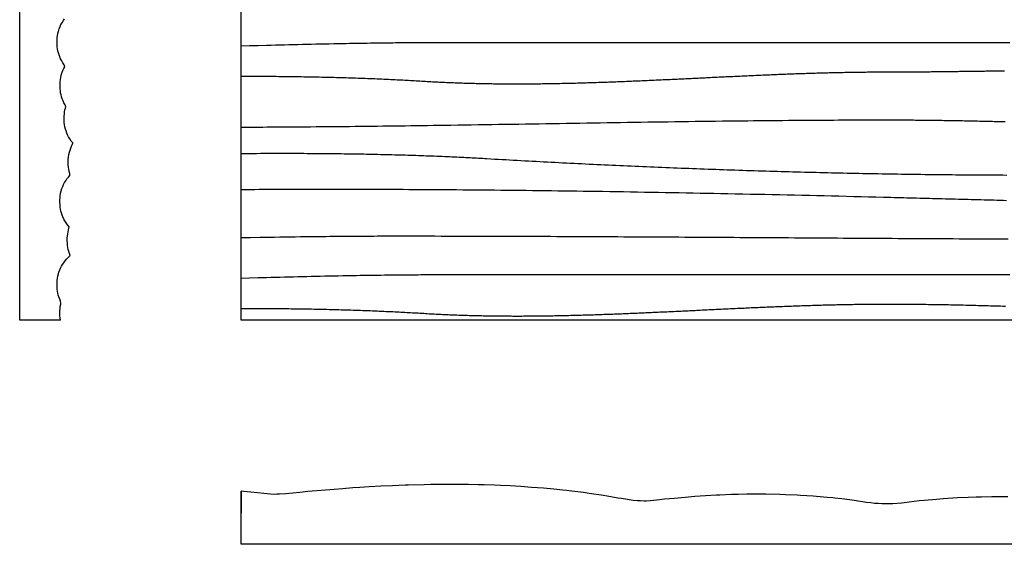
# Model space of a CAD drawing. Units: millimetres. Extents: x 656 to 1947, y -48 to 635.
# Drawn here: x 656 to 978, y -48 to 124 of the extents above; entities that cross this region are included whole.
import ezdxf

# ---------------------------------------------------------------- set-up
doc = ezdxf.new("R2010")
doc.units = ezdxf.units.MM
doc.layers.add('Vector Layer 1', color=7, linetype='Continuous', lineweight=30)

msp = doc.modelspace()

# ---------------------------------------------------------------- linework, layer by layer
at = {"layer": 'Vector Layer 1', "color": 18, "lineweight": 30, "true_color": 0x000000}
msp.add_line((664.98, 25.4), (664.98, 25.41), dxfattribs=at)
at = {"layer": 'Vector Layer 1', "color": 18, "lineweight": 30, "true_color": 0x000000, "extrusion": (0, 0, -1)}
for points in [[(-668.84, 25.4), (-664.98, 25.4), (-664.98, 25.4), (-655.51, 25.4), (-655.51, 25.4), (-655.51, 635), (-655.51, 635), (-668.66, 635)], [(-728.14, 25.4), (-728.14, 635), (-728.14, 635), (-1947.34, 635), (-1947.34, 635), (-1947.34, 25.4), (-1947.34, 25.4), (-728.14, 25.4)], [(-978.55, 107.14), (-978.04, 107.14), (-977.53, 107.13), (-977.02, 107.13), (-976.51, 107.12), (-976, 107.11), (-975.5, 107.11), (-974.99, 107.1), (-974.48, 107.09), (-973.97, 107.09), (-973.46, 107.08), (-972.95, 107.08), (-972.44, 107.07), (-971.94, 107.06), (-971.43, 107.06), (-970.92, 107.05), (-970.41, 107.04), (-969.9, 107.04), (-969.39, 107.03), (-968.88, 107.02), (-968.37, 107.02), (-967.87, 107.01), (-967.36, 107), (-966.85, 107), (-966.34, 106.99), (-965.83, 106.98), (-965.32, 106.98), (-964.81, 106.97), (-964.3, 106.96), (-963.8, 106.96), (-963.29, 106.95), (-962.78, 106.94), (-962.27, 106.94), (-961.76, 106.93), (-961.25, 106.93), (-960.74, 106.92), (-960.23, 106.91), (-959.72, 106.91), (-959.21, 106.9), (-958.71, 106.89), (-958.2, 106.89), (-957.69, 106.88), (-957.18, 106.88), (-956.67, 106.87), (-956.16, 106.87), (-955.65, 106.86), (-955.14, 106.86), (-954.63, 106.85), (-954.12, 106.84), (-953.61, 106.84), (-953.11, 106.83), (-952.6, 106.83), (-952.09, 106.83), (-951.58, 106.82), (-951.07, 106.82), (-950.56, 106.81), (-950.05, 106.81), (-949.54, 106.8), (-949.03, 106.8), (-948.52, 106.8), (-948.01, 106.79), (-947.5, 106.79), (-946.99, 106.79), (-946.49, 106.78), (-945.98, 106.78), (-945.47, 106.78), (-944.96, 106.78), (-944.45, 106.77), (-943.94, 106.77), (-943.43, 106.77), (-942.92, 106.77), (-942.41, 106.77), (-941.9, 106.76), (-941.39, 106.76), (-940.88, 106.76), (-940.37, 106.76), (-939.86, 106.76), (-939.35, 106.76), (-939.35, 106.76), (-938.78, 106.76), (-938.21, 106.76), (-937.64, 106.76), (-937.06, 106.76), (-936.49, 106.76), (-935.92, 106.75), (-935.34, 106.75), (-934.77, 106.75), (-934.2, 106.74), (-933.62, 106.74), (-933.05, 106.73), (-932.48, 106.73), (-931.9, 106.72), (-931.33, 106.71), (-930.76, 106.71), (-930.19, 106.7), (-929.61, 106.69), (-929.04, 106.68), (-928.47, 106.67), (-927.89, 106.66), (-927.32, 106.65), (-926.75, 106.64), (-926.17, 106.63), (-925.6, 106.62), (-925.03, 106.61), (-924.45, 106.6), (-923.88, 106.59), (-923.31, 106.57), (-922.73, 106.56), (-922.16, 106.55), (-921.59, 106.53), (-921.01, 106.52), (-920.44, 106.5), (-919.87, 106.49), (-919.29, 106.47), (-918.72, 106.46), (-918.15, 106.44), (-917.57, 106.43), (-917, 106.41), (-916.43, 106.39), (-915.85, 106.38), (-915.28, 106.36), (-914.71, 106.34), (-914.13, 106.32), (-913.56, 106.3), (-912.99, 106.28), (-912.41, 106.27), (-911.84, 106.25), (-911.27, 106.23), (-910.69, 106.21), (-910.12, 106.19), (-909.55, 106.17), (-908.97, 106.14), (-908.4, 106.12), (-907.83, 106.1), (-907.25, 106.08), (-906.68, 106.06), (-906.11, 106.04), (-905.53, 106.01), (-904.96, 105.99), (-904.39, 105.97), (-903.81, 105.95), (-903.24, 105.92), (-902.66, 105.9), (-902.09, 105.88), (-901.52, 105.85), (-900.94, 105.83), (-900.37, 105.8), (-899.8, 105.78), (-899.22, 105.76), (-898.65, 105.73), (-898.08, 105.71), (-897.5, 105.68), (-896.93, 105.66), (-896.36, 105.63), (-895.78, 105.6), (-895.21, 105.58), (-894.64, 105.55), (-894.06, 105.53), (-893.49, 105.5), (-892.91, 105.47), (-892.34, 105.45), (-891.77, 105.42), (-891.19, 105.39), (-890.62, 105.37), (-890.05, 105.34), (-889.47, 105.31), (-888.9, 105.29), (-888.33, 105.26), (-887.75, 105.23), (-887.18, 105.21), (-886.61, 105.18), (-886.03, 105.15), (-885.46, 105.12), (-884.89, 105.1), (-884.31, 105.07), (-883.74, 105.04), (-883.16, 105.01), (-882.59, 104.99), (-882.02, 104.96), (-881.44, 104.93), (-880.87, 104.9), (-880.3, 104.87), (-879.72, 104.85), (-879.15, 104.82), (-878.58, 104.79), (-878, 104.76), (-877.43, 104.74), (-876.86, 104.71), (-876.28, 104.68), (-875.71, 104.65), (-875.13, 104.62), (-874.56, 104.6), (-873.99, 104.57), (-873.41, 104.54), (-872.84, 104.51), (-872.27, 104.49), (-871.69, 104.46), (-871.12, 104.43), (-870.55, 104.4), (-869.97, 104.38), (-869.4, 104.35), (-868.83, 104.32), (-868.25, 104.3), (-867.68, 104.27), (-867.11, 104.24), (-866.53, 104.22), (-865.96, 104.19), (-865.38, 104.16), (-864.81, 104.14), (-864.24, 104.11), (-863.66, 104.08), (-863.09, 104.06), (-862.52, 104.03), (-861.94, 104.01), (-861.37, 103.98), (-860.8, 103.96), (-860.22, 103.93), (-859.65, 103.91), (-859.08, 103.88), (-858.5, 103.86), (-857.93, 103.83), (-857.36, 103.81), (-856.78, 103.78), (-856.21, 103.76), (-855.64, 103.73), (-855.06, 103.71), (-854.49, 103.69), (-853.92, 103.66), (-853.34, 103.64), (-852.77, 103.62), (-852.2, 103.6), (-851.62, 103.57), (-851.05, 103.55), (-850.48, 103.53), (-849.9, 103.51), (-849.33, 103.49), (-848.76, 103.47), (-848.18, 103.45), (-847.61, 103.43), (-847.04, 103.41), (-846.46, 103.39), (-845.89, 103.37), (-845.32, 103.35), (-844.74, 103.33), (-844.17, 103.31), (-843.6, 103.29), (-843.02, 103.27), (-842.45, 103.25), (-841.88, 103.24), (-841.3, 103.22), (-840.73, 103.2), (-840.16, 103.19), (-839.58, 103.17), (-839.01, 103.15), (-838.44, 103.14), (-837.86, 103.12), (-837.29, 103.11), (-836.72, 103.09), (-836.14, 103.08), (-835.57, 103.07), (-835, 103.05), (-834.42, 103.04), (-833.85, 103.03), (-833.28, 103.02), (-832.71, 103), (-832.13, 102.99), (-831.56, 102.98), (-830.99, 102.97), (-830.41, 102.96), (-829.84, 102.95), (-829.27, 102.94), (-828.69, 102.93), (-828.12, 102.92), (-827.55, 102.92), (-826.98, 102.91), (-826.4, 102.9), (-825.83, 102.9), (-825.26, 102.89), (-824.68, 102.88), (-824.11, 102.88), (-823.54, 102.87), (-822.96, 102.87), (-822.39, 102.87), (-821.82, 102.86), (-821.25, 102.86), (-820.67, 102.86), (-820.1, 102.86), (-819.53, 102.85), (-818.96, 102.85), (-818.38, 102.85), (-817.81, 102.85), (-817.24, 102.85), (-816.66, 102.86), (-816.09, 102.86), (-815.52, 102.86), (-814.95, 102.86), (-814.37, 102.87), (-813.8, 102.87), (-813.23, 102.88), (-812.66, 102.88), (-812.08, 102.89), (-811.51, 102.89), (-810.94, 102.9), (-810.37, 102.91), (-809.79, 102.92), (-809.22, 102.93), (-808.65, 102.94), (-808.08, 102.95), (-807.5, 102.96), (-806.93, 102.97), (-806.36, 102.98), (-805.79, 102.99), (-805.21, 103.01), (-804.64, 103.02), (-804.07, 103.03), (-803.5, 103.05), (-802.92, 103.07), (-802.35, 103.08), (-801.78, 103.1), (-801.21, 103.12), (-800.63, 103.14), (-800.06, 103.15), (-799.49, 103.17), (-798.92, 103.2), (-798.35, 103.22), (-797.77, 103.24), (-797.2, 103.26), (-796.63, 103.28), (-796.06, 103.31), (-795.48, 103.33), (-794.91, 103.36), (-794.34, 103.39), (-793.77, 103.41), (-793.2, 103.44), (-792.62, 103.47), (-792.05, 103.5), (-791.48, 103.53), (-790.91, 103.56), (-790.34, 103.59), (-789.76, 103.62), (-789.19, 103.66), (-788.62, 103.69), (-788.05, 103.73), (-788.05, 103.73), (-787.43, 103.76), (-786.8, 103.8), (-786.18, 103.84), (-785.56, 103.87), (-784.93, 103.91), (-784.31, 103.94), (-783.69, 103.98), (-783.06, 104.01), (-782.44, 104.05), (-781.81, 104.08), (-781.19, 104.12), (-780.57, 104.15), (-779.94, 104.18), (-779.32, 104.21), (-778.7, 104.24), (-778.7, 104.24), (-777.95, 104.28), (-777.2, 104.31), (-776.45, 104.35), (-775.7, 104.38), (-774.95, 104.42), (-774.21, 104.45), (-773.46, 104.48), (-772.71, 104.51), (-771.96, 104.55), (-771.21, 104.58), (-771.21, 104.58), (-770.42, 104.61), (-769.64, 104.64), (-768.85, 104.67), (-768.06, 104.7), (-767.27, 104.72), (-766.48, 104.75), (-765.7, 104.78), (-764.91, 104.8), (-764.12, 104.83), (-763.33, 104.86), (-762.54, 104.88), (-761.76, 104.9), (-760.97, 104.93), (-760.18, 104.95), (-759.39, 104.97), (-758.6, 104.99), (-757.81, 105.01), (-757.03, 105.03), (-756.24, 105.05), (-756.24, 105.05), (-755.41, 105.07), (-754.57, 105.09), (-753.74, 105.11), (-752.91, 105.12), (-752.08, 105.14), (-751.25, 105.16), (-750.41, 105.17), (-749.58, 105.19), (-748.75, 105.2), (-747.92, 105.21), (-747.08, 105.23), (-746.25, 105.24), (-745.42, 105.25), (-744.59, 105.26), (-743.76, 105.27), (-742.92, 105.28), (-742.09, 105.29), (-741.26, 105.3), (-741.26, 105.3), (-740.44, 105.31), (-739.62, 105.32), (-738.8, 105.32), (-737.98, 105.33), (-737.16, 105.33), (-736.34, 105.34), (-735.52, 105.34), (-734.7, 105.35), (-734.7, 105.35), (-733.88, 105.35), (-733.06, 105.36), (-732.24, 105.36), (-731.42, 105.36), (-730.6, 105.36), (-729.79, 105.36), (-728.97, 105.36), (-728.15, 105.37)], [(-979.25, 72.92), (-977.97, 72.93), (-976.69, 72.93), (-975.41, 72.94), (-974.13, 72.95), (-972.85, 72.95), (-971.57, 72.96), (-970.3, 72.97), (-969.02, 72.98), (-967.74, 72.99), (-966.46, 73), (-965.18, 73.01), (-963.9, 73.02), (-962.62, 73.03), (-961.35, 73.04), (-960.07, 73.05), (-958.79, 73.07), (-957.51, 73.08), (-956.24, 73.09), (-954.96, 73.11), (-953.68, 73.12), (-952.41, 73.14), (-951.13, 73.16), (-949.85, 73.17), (-948.58, 73.19), (-947.3, 73.21), (-946.02, 73.23), (-944.75, 73.25), (-943.47, 73.27), (-942.2, 73.29), (-940.92, 73.31), (-939.65, 73.33), (-938.37, 73.35), (-937.1, 73.37), (-935.82, 73.4), (-934.55, 73.42), (-933.28, 73.44), (-932, 73.47), (-930.73, 73.49), (-929.46, 73.52), (-928.18, 73.55), (-926.91, 73.57), (-925.64, 73.6), (-924.37, 73.63), (-923.09, 73.66), (-921.82, 73.69), (-920.55, 73.72), (-919.28, 73.75), (-918.01, 73.78), (-916.74, 73.81), (-915.47, 73.84), (-914.2, 73.87), (-912.93, 73.9), (-911.66, 73.94), (-910.39, 73.97), (-909.12, 74.01), (-907.85, 74.04), (-906.58, 74.08), (-905.31, 74.11), (-904.05, 74.15), (-902.78, 74.18), (-901.51, 74.22), (-900.24, 74.26), (-898.98, 74.3), (-897.71, 74.34), (-896.45, 74.38), (-895.18, 74.42), (-893.91, 74.46), (-892.65, 74.5), (-891.38, 74.54), (-890.12, 74.58), (-888.86, 74.62), (-887.59, 74.67), (-886.33, 74.71), (-885.06, 74.75), (-883.8, 74.8), (-882.54, 74.84), (-881.28, 74.89), (-880.01, 74.93), (-878.75, 74.98), (-877.49, 75.03), (-876.23, 75.07), (-874.97, 75.12), (-873.71, 75.17), (-872.45, 75.22), (-871.19, 75.27), (-869.93, 75.32), (-868.67, 75.37), (-867.42, 75.42), (-866.16, 75.47), (-864.9, 75.52), (-863.64, 75.57), (-862.39, 75.63), (-861.13, 75.68), (-859.87, 75.73), (-858.62, 75.79), (-857.36, 75.84), (-856.11, 75.9), (-854.85, 75.95), (-853.6, 76.01), (-852.35, 76.07), (-851.09, 76.12), (-849.84, 76.18), (-848.59, 76.24), (-847.34, 76.3), (-846.08, 76.35), (-844.83, 76.41), (-843.58, 76.47), (-842.33, 76.53), (-841.08, 76.59), (-839.83, 76.65), (-838.59, 76.72), (-837.34, 76.78), (-836.09, 76.84), (-834.84, 76.9), (-833.59, 76.97), (-832.35, 77.03), (-831.1, 77.09), (-829.86, 77.16), (-828.61, 77.22), (-827.37, 77.29), (-826.12, 77.36), (-824.88, 77.42), (-823.63, 77.49), (-822.39, 77.56), (-821.15, 77.62), (-819.91, 77.69), (-818.67, 77.76), (-817.42, 77.83), (-816.18, 77.9), (-814.94, 77.97), (-813.71, 78.04), (-812.47, 78.11), (-811.23, 78.18), (-809.99, 78.25), (-808.75, 78.33), (-808.75, 78.33), (-808.07, 78.36), (-807.38, 78.4), (-806.69, 78.44), (-806.01, 78.48), (-805.32, 78.52), (-804.63, 78.56), (-803.95, 78.59), (-803.26, 78.63), (-802.58, 78.66), (-801.89, 78.7), (-801.2, 78.73), (-801.2, 78.73), (-800.42, 78.77), (-799.63, 78.81), (-798.84, 78.85), (-798.06, 78.88), (-797.27, 78.92), (-796.48, 78.96), (-795.7, 78.99), (-794.91, 79.03), (-794.91, 79.03), (-794.05, 79.06), (-793.19, 79.1), (-792.33, 79.13), (-791.46, 79.17), (-790.6, 79.2), (-789.74, 79.23), (-788.88, 79.27), (-788.02, 79.3), (-787.16, 79.33), (-786.3, 79.36), (-785.43, 79.39), (-784.57, 79.42), (-783.71, 79.45), (-782.85, 79.47), (-781.99, 79.5), (-781.13, 79.52), (-780.27, 79.55), (-779.4, 79.57), (-778.54, 79.6), (-778.54, 79.6), (-777.62, 79.62), (-776.7, 79.65), (-775.77, 79.67), (-774.85, 79.69), (-773.92, 79.71), (-773, 79.74), (-772.08, 79.76), (-771.15, 79.78), (-770.23, 79.79), (-769.31, 79.81), (-768.38, 79.83), (-767.46, 79.85), (-766.53, 79.86), (-765.61, 79.88), (-764.69, 79.89), (-763.76, 79.91), (-762.84, 79.92), (-761.92, 79.93), (-760.99, 79.95), (-760.07, 79.96), (-759.14, 79.97), (-758.22, 79.98), (-757.3, 79.99), (-756.37, 80), (-755.45, 80), (-754.53, 80.01), (-753.6, 80.02), (-752.68, 80.03), (-751.75, 80.03), (-750.83, 80.04), (-750.83, 80.04), (-749.78, 80.04), (-748.73, 80.05), (-747.68, 80.05), (-746.63, 80.06), (-745.58, 80.06), (-744.53, 80.06), (-743.48, 80.06), (-742.43, 80.06), (-741.38, 80.06), (-740.33, 80.06), (-739.28, 80.06), (-738.23, 80.06), (-738.23, 80.06), (-736.97, 80.06), (-735.71, 80.05), (-734.45, 80.05), (-733.19, 80.04), (-731.93, 80.03), (-730.67, 80.03), (-729.41, 80.02), (-728.15, 80.01)], [(-979.22, 64.61), (-978.16, 64.64), (-977.11, 64.67), (-976.05, 64.7), (-975, 64.73), (-973.94, 64.76), (-972.89, 64.79), (-971.83, 64.82), (-970.78, 64.85), (-969.72, 64.87), (-968.67, 64.9), (-967.61, 64.93), (-966.56, 64.96), (-965.5, 64.99), (-964.45, 65.02), (-963.39, 65.05), (-962.34, 65.08), (-961.28, 65.1), (-960.23, 65.13), (-959.17, 65.16), (-958.12, 65.19), (-957.06, 65.22), (-956.01, 65.24), (-954.95, 65.27), (-953.9, 65.3), (-952.84, 65.33), (-951.79, 65.36), (-950.73, 65.38), (-949.68, 65.41), (-948.63, 65.44), (-947.57, 65.46), (-946.52, 65.49), (-945.46, 65.52), (-944.41, 65.55), (-943.35, 65.57), (-942.3, 65.6), (-941.24, 65.63), (-941.24, 65.63), (-938.81, 65.69), (-936.38, 65.74), (-933.95, 65.8), (-931.53, 65.86), (-929.1, 65.92), (-926.67, 65.98), (-924.24, 66.04), (-921.81, 66.1), (-919.38, 66.15), (-916.95, 66.21), (-914.52, 66.26), (-912.09, 66.32), (-909.66, 66.38), (-907.23, 66.43), (-904.8, 66.48), (-902.37, 66.54), (-899.94, 66.59), (-897.51, 66.64), (-895.08, 66.69), (-892.65, 66.74), (-890.22, 66.79), (-887.79, 66.84), (-887.79, 66.84), (-885.51, 66.89), (-883.23, 66.93), (-880.95, 66.98), (-878.68, 67.02), (-876.4, 67.06), (-874.12, 67.11), (-871.84, 67.15), (-869.56, 67.19), (-867.28, 67.23), (-865, 67.27), (-862.72, 67.31), (-860.44, 67.35), (-858.16, 67.39), (-855.88, 67.43), (-853.6, 67.46), (-851.32, 67.5), (-849.04, 67.54), (-846.76, 67.57), (-844.48, 67.61), (-844.48, 67.61), (-842.4, 67.64), (-840.32, 67.67), (-838.25, 67.7), (-836.17, 67.72), (-834.09, 67.75), (-832.01, 67.78), (-829.93, 67.81), (-827.85, 67.83), (-825.77, 67.86), (-823.7, 67.88), (-821.62, 67.91), (-819.54, 67.93), (-817.46, 67.95), (-815.38, 67.97), (-813.3, 68), (-811.22, 68.02), (-809.14, 68.04), (-807.07, 68.06), (-804.99, 68.07), (-802.91, 68.09), (-800.83, 68.11), (-798.75, 68.13), (-796.67, 68.14), (-794.59, 68.16), (-794.59, 68.16), (-792.7, 68.17), (-790.8, 68.18), (-788.9, 68.19), (-787, 68.2), (-785.1, 68.21), (-783.2, 68.22), (-781.3, 68.23), (-779.41, 68.24), (-777.51, 68.25), (-775.61, 68.26), (-773.71, 68.26), (-771.81, 68.27), (-769.91, 68.27), (-768.01, 68.28), (-766.12, 68.28), (-764.22, 68.28), (-762.32, 68.29), (-760.42, 68.29), (-758.52, 68.29), (-756.62, 68.29), (-754.72, 68.29), (-752.83, 68.29), (-750.93, 68.28), (-749.03, 68.28), (-747.13, 68.28), (-745.23, 68.27), (-743.33, 68.27), (-741.43, 68.26), (-741.43, 68.26), (-739.96, 68.26), (-738.48, 68.25), (-737, 68.24), (-735.53, 68.24), (-734.05, 68.23), (-732.58, 68.22), (-731.1, 68.21), (-729.62, 68.21), (-728.15, 68.2)], [(-1947.34, -34.47), (-1947.34, -48.17), (-1947.34, -48.17), (-728.14, -48.17), (-728.14, -48.17), (-728.14, -30.7)]]:
    msp.add_lwpolyline(points, dxfattribs=at)
at = {"layer": 'Vector Layer 1', "color": 18, "lineweight": 30, "true_color": 0x000000}
for points in [[(668.84, 25.4), (668.74, 26.11), (668.74, 26.11), (668.69, 26.8), (668.69, 26.8), (668.67, 27.62), (668.67, 27.62), (668.67, 28.49), (668.67, 28.49), (668.73, 29.24), (668.73, 29.24), (668.82, 29.93), (668.82, 29.93), (668.95, 30.62), (668.95, 30.62), (669.03, 30.99), (669.03, 30.99), (668.91, 31.62), (668.91, 31.62), (668.62, 32.31), (668.62, 32.31), (668.37, 33), (668.37, 33), (668.18, 33.62), (668.18, 33.62), (668.03, 34.25), (668.03, 34.25), (667.9, 34.94), (667.9, 34.94), (667.82, 35.62), (667.82, 35.62), (667.77, 36.31), (667.77, 36.31), (667.77, 37.63), (667.77, 37.63), (667.8, 38.38), (667.8, 38.38), (667.9, 39.19), (667.9, 39.19), (668.03, 39.88), (668.03, 39.88), (668.2, 40.57), (668.2, 40.57), (668.4, 41.19), (668.4, 41.19), (668.68, 41.94), (668.68, 41.94), (668.93, 42.51), (668.93, 42.51), (669.21, 43.07), (669.21, 43.07), (669.57, 43.7), (669.57, 43.7), (669.94, 44.26), (669.94, 44.26), (670.4, 44.88), (670.4, 44.88), (670.87, 45.45), (670.87, 45.45), (671.39, 46.01), (671.39, 46.01), (672.06, 46.64), (672.06, 46.64), (671.63, 47.89), (671.63, 47.89), (671.44, 48.64), (671.44, 48.64), (671.31, 49.26), (671.31, 49.26), (671.21, 49.95), (671.21, 49.95), (671.15, 50.64), (671.15, 50.64), (671.12, 51.45), (671.12, 51.45), (671.13, 52.33), (671.13, 52.33), (671.17, 53.02), (671.17, 53.02), (671.27, 53.77), (671.27, 53.77), (671.38, 54.39), (671.38, 54.39), (671.55, 55.08), (671.55, 55.08), (671.66, 55.52), (671.66, 55.52), (671.75, 56.02), (671.75, 56.02), (671.24, 56.65), (671.24, 56.65), (670.75, 57.34), (670.75, 57.34), (670.36, 57.96), (670.36, 57.96), (670.01, 58.59), (670.01, 58.59), (669.69, 59.28), (669.69, 59.28), (669.44, 59.9), (669.44, 59.9), (669.21, 60.59), (669.21, 60.59), (669.04, 61.21), (669.04, 61.21), (668.91, 61.84), (668.91, 61.84), (668.81, 62.47), (668.81, 62.47), (668.73, 63.28), (668.73, 63.28), (668.7, 64.03), (668.7, 64.03), (668.71, 64.97), (668.71, 64.97), (668.74, 65.59), (668.74, 65.59), (668.8, 66.22), (668.8, 66.22), (668.94, 67.03), (668.94, 67.03), (669.14, 67.85), (669.14, 67.85), (669.37, 68.6), (669.37, 68.6), (669.61, 69.22), (669.61, 69.22), (669.92, 69.91), (669.92, 69.91), (670.25, 70.54), (670.25, 70.54), (670.63, 71.16), (670.63, 71.16), (671.01, 71.73), (671.01, 71.73), (671.49, 72.35), (671.49, 72.35), (671.97, 72.92), (671.97, 72.92), (671.9, 73.54), (671.9, 73.54), (671.72, 74.23), (671.72, 74.23), (671.58, 74.98), (671.58, 74.98), (671.5, 75.61), (671.5, 75.61), (671.45, 76.36), (671.45, 76.36), (671.43, 77.48), (671.43, 77.48), (671.46, 78.17), (671.46, 78.17), (671.52, 78.86), (671.52, 78.86), (671.65, 79.73), (671.65, 79.73), (671.83, 80.49), (671.83, 80.49), (672.06, 81.24), (672.06, 81.24), (672.28, 81.86), (672.28, 81.86), (672.55, 82.49), (672.55, 82.49), (672.76, 82.93), (672.76, 82.93), (672.89, 83.49), (672.89, 83.49), (672.9, 83.55), (672.9, 83.55), (672.41, 84.18), (672.41, 84.18), (671.95, 84.87), (671.95, 84.87), (671.56, 85.55), (671.56, 85.55), (671.24, 86.18), (671.24, 86.18), (670.97, 86.81), (670.97, 86.81), (670.71, 87.49), (670.71, 87.49), (670.54, 88.06), (670.54, 88.06), (670.36, 88.81), (670.36, 88.81), (670.23, 89.5), (670.23, 89.5), (670.13, 90.31), (670.13, 90.31), (670.09, 91.18), (670.09, 91.18), (670.1, 92.31), (670.1, 92.31), (670.15, 93.06), (670.15, 93.06), (670.24, 93.75), (670.24, 93.75), (670.35, 94.38), (670.35, 94.38), (670.5, 95), (670.5, 95), (670.62, 95.44), (670.62, 95.44), (670.39, 96.07), (670.39, 96.07), (670.02, 96.75), (670.02, 96.75), (669.73, 97.38), (669.73, 97.38), (669.46, 98.07), (669.46, 98.07), (669.25, 98.69), (669.25, 98.69), (669.09, 99.32), (669.09, 99.32), (668.94, 100.01), (668.94, 100.01), (668.85, 100.63), (668.85, 100.63), (668.78, 101.32), (668.78, 101.32), (668.76, 102.13), (668.76, 102.13), (668.76, 103.01), (668.76, 103.01), (668.79, 103.7), (668.79, 103.7), (668.87, 104.39), (668.87, 104.39), (668.99, 105.08), (668.99, 105.08), (669.15, 105.76), (669.15, 105.76), (669.38, 106.51), (669.38, 106.51), (669.68, 107.33), (669.68, 107.33), (669.99, 108.02), (669.99, 108.02), (670.28, 108.58), (670.28, 108.58), (670.14, 109.2), (670.14, 109.2), (669.67, 109.89), (669.67, 109.89), (669.3, 110.52), (669.3, 110.52), (668.94, 111.21), (668.94, 111.21), (668.66, 111.83), (668.66, 111.83), (668.43, 112.46), (668.43, 112.46), (668.23, 113.08), (668.23, 113.08), (668.07, 113.71), (668.07, 113.71), (667.93, 114.4), (667.93, 114.4), (667.84, 115.09), (667.84, 115.09), (667.77, 115.9), (667.77, 115.9), (667.76, 117.28), (667.76, 117.28), (667.81, 118.03), (667.81, 118.03), (667.9, 118.78), (667.9, 118.78), (668.02, 119.47), (668.02, 119.47), (668.19, 120.15), (668.19, 120.15), (668.46, 121.03), (668.46, 121.03), (668.76, 121.78), (668.76, 121.78), (669.05, 122.41), (669.05, 122.41), (669.39, 123.03), (669.39, 123.03), (669.83, 123.72), (669.83, 123.72), (670.22, 124.28)], [(980.32, 116.43), (976.36, 116.43), (972.41, 116.43), (968.46, 116.43), (964.51, 116.43), (960.55, 116.43), (956.6, 116.43), (952.65, 116.43), (948.7, 116.43), (944.75, 116.43), (940.8, 116.43), (936.85, 116.43), (932.9, 116.43), (928.95, 116.43), (925, 116.43), (921.06, 116.43), (917.11, 116.43), (913.16, 116.43), (909.21, 116.43), (905.26, 116.43), (901.32, 116.43), (897.37, 116.43), (893.42, 116.43), (889.47, 116.43), (885.53, 116.43), (881.58, 116.43), (877.63, 116.43), (873.68, 116.43), (869.74, 116.43), (865.79, 116.43), (861.84, 116.43), (857.89, 116.43), (853.95, 116.43), (850, 116.43), (846.05, 116.43), (842.1, 116.43), (838.15, 116.43), (834.21, 116.43), (830.26, 116.43), (826.31, 116.43), (822.36, 116.43), (818.41, 116.43), (814.46, 116.43), (810.51, 116.43), (806.56, 116.43), (802.61, 116.43), (798.66, 116.43), (794.71, 116.43), (790.76, 116.43), (790.76, 116.43), (789.84, 116.42), (788.92, 116.42), (788, 116.42), (787.08, 116.42), (786.16, 116.41), (785.24, 116.41), (784.33, 116.41), (783.41, 116.4), (782.49, 116.4), (781.57, 116.39), (780.65, 116.38), (779.73, 116.38), (778.81, 116.37), (777.89, 116.36), (776.98, 116.35), (776.06, 116.34), (775.14, 116.33), (775.14, 116.33), (774, 116.31), (772.86, 116.3), (771.71, 116.28), (770.57, 116.27), (769.43, 116.25), (768.29, 116.23), (767.15, 116.21), (766.01, 116.2), (764.87, 116.18), (763.73, 116.16), (762.59, 116.13), (761.45, 116.11), (761.45, 116.11), (759.98, 116.08), (758.51, 116.05), (757.04, 116.02), (755.57, 115.99), (754.1, 115.96), (752.63, 115.93), (751.16, 115.89), (749.69, 115.86), (748.22, 115.82), (746.75, 115.79), (745.29, 115.75), (743.82, 115.72), (742.35, 115.68), (740.88, 115.64), (739.41, 115.6), (737.94, 115.57), (736.47, 115.53), (736.47, 115.53), (733.7, 115.45), (730.92, 115.38), (728.15, 115.31)], [(978.8, 90.45), (978.2, 90.46), (977.59, 90.48), (976.98, 90.49), (976.37, 90.51), (975.77, 90.52), (975.16, 90.54), (974.55, 90.55), (973.94, 90.57), (973.33, 90.58), (972.72, 90.6), (972.11, 90.61), (971.5, 90.63), (970.89, 90.64), (970.28, 90.65), (969.67, 90.67), (969.06, 90.68), (968.45, 90.69), (967.84, 90.71), (967.22, 90.72), (966.61, 90.73), (966, 90.74), (965.39, 90.76), (964.77, 90.77), (964.16, 90.78), (963.55, 90.79), (962.93, 90.8), (962.32, 90.81), (961.7, 90.82), (961.09, 90.83), (960.47, 90.84), (959.86, 90.85), (959.24, 90.86), (958.63, 90.87), (958.01, 90.88), (957.39, 90.89), (956.78, 90.9), (956.16, 90.91), (955.54, 90.92), (954.92, 90.92), (954.3, 90.93), (953.69, 90.94), (953.07, 90.95), (952.45, 90.95), (951.83, 90.96), (951.21, 90.97), (950.59, 90.97), (949.97, 90.98), (949.34, 90.98), (948.72, 90.99), (948.1, 90.99), (947.48, 91), (946.86, 91), (946.23, 91), (945.61, 91.01), (944.99, 91.01), (944.36, 91.01), (943.74, 91.02), (943.11, 91.02), (942.49, 91.02), (941.86, 91.02), (941.24, 91.02), (940.61, 91.02), (939.98, 91.02), (939.36, 91.03), (939.36, 91.03), (937.83, 91.02), (936.3, 91.02), (934.77, 91.02), (933.24, 91.02), (931.71, 91.02), (930.18, 91.01), (928.65, 91.01), (927.12, 91), (925.59, 91), (924.06, 90.99), (922.53, 90.98), (921, 90.98), (919.47, 90.97), (917.94, 90.96), (916.41, 90.95), (914.88, 90.94), (913.35, 90.93), (913.35, 90.93), (911.44, 90.92), (909.54, 90.9), (907.63, 90.89), (905.73, 90.87), (903.82, 90.85), (901.91, 90.84), (900.01, 90.82), (898.1, 90.8), (896.19, 90.78), (894.29, 90.76), (892.38, 90.74), (890.47, 90.72), (890.47, 90.72), (888.25, 90.69), (886.02, 90.67), (883.79, 90.64), (881.57, 90.61), (879.34, 90.58), (877.11, 90.55), (874.89, 90.52), (872.66, 90.49), (870.43, 90.46), (868.21, 90.43), (865.98, 90.4), (863.75, 90.37), (861.53, 90.33), (859.3, 90.3), (857.08, 90.27), (854.85, 90.23), (852.62, 90.2), (850.4, 90.16), (848.17, 90.13), (845.94, 90.09), (843.72, 90.06), (841.49, 90.02), (839.26, 89.99), (837.04, 89.95), (834.81, 89.92), (832.58, 89.88), (830.36, 89.84), (828.13, 89.81), (825.9, 89.77), (823.68, 89.74), (821.45, 89.7), (819.23, 89.66), (817, 89.63), (814.77, 89.59), (812.55, 89.56), (810.32, 89.52), (808.09, 89.49), (805.87, 89.46), (803.64, 89.42), (801.41, 89.39), (799.19, 89.35), (796.96, 89.32), (794.73, 89.29), (794.73, 89.29), (792.91, 89.26), (791.08, 89.24), (789.26, 89.21), (787.43, 89.19), (785.61, 89.16), (783.78, 89.14), (781.96, 89.11), (780.13, 89.09), (778.31, 89.07), (776.48, 89.04), (774.66, 89.02), (772.83, 89), (771.01, 88.98), (769.18, 88.96), (767.36, 88.94), (765.53, 88.92), (763.7, 88.9), (761.88, 88.88), (760.05, 88.86), (758.23, 88.84), (756.4, 88.83), (754.58, 88.81), (752.75, 88.8), (750.93, 88.78), (749.1, 88.77), (747.28, 88.75), (745.45, 88.74), (743.63, 88.73), (741.8, 88.72), (739.97, 88.71), (738.15, 88.7), (738.15, 88.7), (736.72, 88.69), (735.29, 88.68), (733.86, 88.68), (732.43, 88.67), (731, 88.67), (729.58, 88.66), (728.15, 88.66)], [(979.68, 51.95), (977.68, 51.96), (975.69, 51.97), (973.69, 51.98), (971.69, 51.99), (969.69, 52), (967.69, 52.01), (965.69, 52.02), (963.69, 52.03), (961.69, 52.04), (959.69, 52.05), (957.69, 52.06), (955.69, 52.07), (953.69, 52.09), (951.69, 52.1), (949.69, 52.11), (947.69, 52.12), (945.69, 52.13), (943.69, 52.14), (941.69, 52.15), (939.69, 52.17), (937.69, 52.18), (935.69, 52.19), (933.69, 52.2), (931.69, 52.22), (929.69, 52.23), (927.69, 52.24), (925.7, 52.25), (923.7, 52.27), (921.7, 52.28), (919.7, 52.29), (917.7, 52.3), (915.7, 52.32), (913.7, 52.33), (911.7, 52.34), (909.7, 52.35), (907.7, 52.37), (905.7, 52.38), (903.7, 52.39), (901.7, 52.41), (899.7, 52.42), (897.7, 52.43), (895.7, 52.44), (893.7, 52.46), (891.7, 52.47), (889.7, 52.48), (887.7, 52.49), (885.7, 52.51), (883.7, 52.52), (881.7, 52.53), (879.7, 52.54), (877.7, 52.56), (875.71, 52.57), (873.71, 52.58), (871.71, 52.59), (869.71, 52.6), (867.71, 52.62), (865.71, 52.63), (863.71, 52.64), (861.71, 52.65), (859.71, 52.66), (857.71, 52.67), (855.71, 52.68), (853.71, 52.69), (851.71, 52.71), (849.71, 52.72), (847.71, 52.73), (845.71, 52.74), (843.71, 52.75), (841.71, 52.76), (839.71, 52.76), (837.71, 52.77), (835.71, 52.78), (833.71, 52.79), (831.71, 52.8), (829.71, 52.81), (827.72, 52.82), (825.72, 52.82), (823.72, 52.83), (821.72, 52.84), (819.72, 52.85), (817.72, 52.85), (815.72, 52.86), (813.72, 52.87), (811.72, 52.87), (809.72, 52.88), (807.72, 52.88), (805.72, 52.89), (803.72, 52.89), (801.72, 52.9), (799.72, 52.9), (797.72, 52.91), (795.72, 52.91), (793.72, 52.91), (791.72, 52.92), (789.72, 52.92), (787.72, 52.92), (785.72, 52.92), (783.73, 52.92), (781.73, 52.92), (779.73, 52.92), (777.73, 52.93), (777.73, 52.93), (776.52, 52.92), (775.31, 52.92), (774.11, 52.92), (772.9, 52.92), (771.69, 52.91), (770.49, 52.91), (769.28, 52.9), (768.07, 52.9), (766.87, 52.89), (765.66, 52.88), (764.45, 52.88), (763.25, 52.87), (762.04, 52.86), (760.84, 52.85), (759.63, 52.84), (758.42, 52.83), (757.22, 52.82), (756.01, 52.8), (756.01, 52.8), (754.32, 52.78), (752.63, 52.76), (750.94, 52.74), (749.25, 52.72), (747.56, 52.7), (745.87, 52.68), (744.19, 52.66), (742.5, 52.63), (740.81, 52.61), (739.12, 52.58), (737.43, 52.55), (737.43, 52.55), (734.34, 52.5), (731.24, 52.45), (728.15, 52.4)], [(980.32, 40.23), (976.36, 40.23), (972.41, 40.23), (968.46, 40.23), (964.51, 40.23), (960.55, 40.23), (956.6, 40.23), (952.65, 40.23), (948.7, 40.23), (944.75, 40.23), (940.8, 40.23), (936.85, 40.23), (932.9, 40.23), (928.95, 40.23), (925, 40.23), (921.06, 40.23), (917.11, 40.23), (913.16, 40.23), (909.21, 40.23), (905.26, 40.23), (901.32, 40.23), (897.37, 40.23), (893.42, 40.23), (889.47, 40.23), (885.53, 40.23), (881.58, 40.23), (877.63, 40.23), (873.68, 40.23), (869.74, 40.23), (865.79, 40.23), (861.84, 40.23), (857.89, 40.23), (853.95, 40.23), (850, 40.23), (846.05, 40.23), (842.1, 40.23), (838.15, 40.23), (834.21, 40.23), (830.26, 40.23), (826.31, 40.23), (822.36, 40.23), (818.41, 40.23), (814.46, 40.23), (810.51, 40.23), (806.56, 40.23), (802.61, 40.23), (798.66, 40.23), (794.71, 40.23), (790.76, 40.23), (790.76, 40.23), (789.84, 40.22), (788.92, 40.22), (788, 40.22), (787.08, 40.22), (786.16, 40.21), (785.24, 40.21), (784.33, 40.21), (783.41, 40.2), (782.49, 40.2), (781.57, 40.19), (780.65, 40.18), (779.73, 40.18), (778.81, 40.17), (777.89, 40.16), (776.98, 40.15), (776.06, 40.14), (775.14, 40.13), (775.14, 40.13), (774, 40.11), (772.86, 40.1), (771.71, 40.08), (770.57, 40.07), (769.43, 40.05), (768.29, 40.03), (767.15, 40.01), (766.01, 40), (764.87, 39.98), (763.73, 39.96), (762.59, 39.93), (761.45, 39.91), (761.45, 39.91), (759.98, 39.88), (758.51, 39.85), (757.04, 39.82), (755.57, 39.79), (754.1, 39.76), (752.63, 39.73), (751.16, 39.69), (749.69, 39.66), (748.22, 39.62), (746.75, 39.59), (745.29, 39.55), (743.82, 39.52), (742.35, 39.48), (740.88, 39.44), (739.41, 39.4), (737.94, 39.37), (736.47, 39.33), (736.47, 39.33), (733.7, 39.25), (730.92, 39.18), (728.15, 39.11)], [(978.83, 29.89), (978.02, 29.91), (977.21, 29.94), (976.39, 29.96), (975.58, 29.99), (974.77, 30.01), (973.96, 30.04), (973.14, 30.06), (972.33, 30.09), (971.52, 30.11), (970.71, 30.13), (969.89, 30.15), (969.08, 30.17), (968.27, 30.2), (967.45, 30.22), (966.64, 30.24), (965.82, 30.26), (965.01, 30.27), (964.2, 30.29), (963.38, 30.31), (962.57, 30.33), (961.75, 30.34), (960.93, 30.36), (960.12, 30.38), (959.3, 30.39), (958.49, 30.41), (957.67, 30.42), (956.85, 30.43), (956.04, 30.45), (955.22, 30.46), (954.4, 30.47), (953.58, 30.48), (952.77, 30.49), (951.95, 30.5), (951.13, 30.51), (950.31, 30.52), (949.49, 30.53), (948.67, 30.53), (947.85, 30.54), (947.03, 30.55), (946.21, 30.55), (945.39, 30.56), (944.57, 30.56), (943.74, 30.57), (942.92, 30.57), (942.1, 30.57), (941.28, 30.57), (940.45, 30.57), (939.63, 30.57), (939.63, 30.57), (939.05, 30.57), (938.48, 30.57), (937.91, 30.57), (937.33, 30.57), (936.76, 30.57), (936.18, 30.56), (935.61, 30.56), (935.04, 30.56), (934.46, 30.55), (933.89, 30.55), (933.31, 30.54), (932.74, 30.54), (932.16, 30.53), (931.59, 30.52), (931.02, 30.52), (930.44, 30.51), (929.87, 30.5), (929.29, 30.49), (928.72, 30.48), (928.15, 30.47), (927.57, 30.46), (927, 30.45), (926.42, 30.44), (925.85, 30.43), (925.27, 30.42), (924.7, 30.41), (924.13, 30.4), (923.55, 30.38), (922.98, 30.37), (922.4, 30.36), (921.83, 30.34), (921.25, 30.33), (920.68, 30.32), (920.11, 30.3), (919.53, 30.29), (918.96, 30.27), (918.38, 30.25), (917.81, 30.24), (917.23, 30.22), (916.66, 30.2), (916.08, 30.19), (915.51, 30.17), (914.94, 30.15), (914.36, 30.13), (913.79, 30.11), (913.21, 30.1), (912.64, 30.08), (912.06, 30.06), (911.49, 30.04), (910.91, 30.02), (910.34, 30), (909.77, 29.98), (909.19, 29.95), (908.62, 29.93), (908.04, 29.91), (907.47, 29.89), (906.89, 29.87), (906.32, 29.85), (905.74, 29.82), (905.17, 29.8), (904.6, 29.78), (904.02, 29.76), (903.45, 29.73), (902.87, 29.71), (902.3, 29.69), (901.72, 29.66), (901.15, 29.64), (900.57, 29.61), (900, 29.59), (899.42, 29.56), (898.85, 29.54), (898.28, 29.51), (897.7, 29.49), (897.13, 29.46), (896.55, 29.44), (895.98, 29.41), (895.4, 29.39), (894.83, 29.36), (894.25, 29.33), (893.68, 29.31), (893.1, 29.28), (892.53, 29.26), (891.96, 29.23), (891.38, 29.2), (890.81, 29.18), (890.23, 29.15), (889.66, 29.12), (889.08, 29.09), (888.51, 29.07), (887.93, 29.04), (887.36, 29.01), (886.78, 28.99), (886.21, 28.96), (885.63, 28.93), (885.06, 28.9), (884.49, 28.88), (883.91, 28.85), (883.34, 28.82), (882.76, 28.79), (882.19, 28.76), (881.61, 28.74), (881.04, 28.71), (880.46, 28.68), (879.89, 28.65), (879.31, 28.63), (878.74, 28.6), (878.17, 28.57), (877.59, 28.54), (877.02, 28.51), (876.44, 28.49), (875.87, 28.46), (875.29, 28.43), (874.72, 28.4), (874.14, 28.37), (873.57, 28.35), (872.99, 28.32), (872.42, 28.29), (871.84, 28.26), (871.27, 28.24), (870.7, 28.21), (870.12, 28.18), (869.55, 28.15), (868.97, 28.13), (868.4, 28.1), (867.82, 28.07), (867.25, 28.05), (866.67, 28.02), (866.1, 27.99), (865.52, 27.97), (864.95, 27.94), (864.38, 27.91), (863.8, 27.89), (863.23, 27.86), (862.65, 27.84), (862.08, 27.81), (861.5, 27.78), (860.93, 27.76), (860.35, 27.73), (859.78, 27.71), (859.21, 27.68), (858.63, 27.66), (858.06, 27.63), (857.48, 27.61), (856.91, 27.59), (856.33, 27.56), (855.76, 27.54), (855.18, 27.51), (854.61, 27.49), (854.03, 27.47), (853.46, 27.44), (852.89, 27.42), (852.31, 27.4), (851.74, 27.38), (851.16, 27.35), (850.59, 27.33), (850.01, 27.31), (849.44, 27.29), (848.87, 27.27), (848.29, 27.25), (847.72, 27.23), (847.14, 27.21), (846.57, 27.19), (845.99, 27.17), (845.42, 27.15), (844.84, 27.13), (844.27, 27.11), (843.7, 27.09), (843.12, 27.07), (842.55, 27.05), (841.97, 27.04), (841.4, 27.02), (840.82, 27), (840.25, 26.99), (839.68, 26.97), (839.1, 26.95), (838.53, 26.94), (837.95, 26.92), (837.38, 26.91), (836.81, 26.89), (836.23, 26.88), (835.66, 26.87), (835.08, 26.85), (834.51, 26.84), (833.93, 26.83), (833.36, 26.82), (832.79, 26.8), (832.21, 26.79), (831.64, 26.78), (831.06, 26.77), (830.49, 26.76), (829.92, 26.75), (829.34, 26.74), (828.77, 26.73), (828.19, 26.72), (827.62, 26.72), (827.05, 26.71), (826.47, 26.7), (825.9, 26.69), (825.32, 26.69), (824.75, 26.68), (824.18, 26.68), (823.6, 26.67), (823.03, 26.67), (822.45, 26.66), (821.88, 26.66), (821.31, 26.66), (820.73, 26.66), (820.16, 26.65), (819.58, 26.65), (819.01, 26.65), (818.44, 26.65), (817.86, 26.65), (817.29, 26.65), (816.72, 26.66), (816.14, 26.66), (815.57, 26.66), (814.99, 26.66), (814.42, 26.67), (813.85, 26.67), (813.27, 26.68), (812.7, 26.68), (812.13, 26.69), (811.55, 26.69), (810.98, 26.7), (810.41, 26.71), (809.83, 26.72), (809.26, 26.73), (808.68, 26.73), (808.11, 26.74), (807.54, 26.76), (806.96, 26.77), (806.39, 26.78), (805.82, 26.79), (805.24, 26.8), (804.67, 26.82), (804.1, 26.83), (803.52, 26.85), (802.95, 26.86), (802.38, 26.88), (801.8, 26.9), (801.23, 26.92), (800.66, 26.93), (800.08, 26.95), (799.51, 26.97), (798.94, 26.99), (798.36, 27.02), (797.79, 27.04), (797.22, 27.06), (796.64, 27.08), (796.07, 27.11), (795.5, 27.13), (794.92, 27.16), (794.35, 27.18), (793.78, 27.21), (793.21, 27.24), (792.63, 27.27), (792.06, 27.3), (791.49, 27.33), (790.91, 27.36), (790.34, 27.39), (789.77, 27.42), (789.19, 27.46), (788.62, 27.49), (788.05, 27.53), (788.05, 27.53), (787.43, 27.56), (786.8, 27.6), (786.18, 27.64), (785.56, 27.67), (784.93, 27.71), (784.31, 27.74), (783.69, 27.78), (783.06, 27.81), (782.44, 27.85), (781.81, 27.88), (781.19, 27.92), (780.57, 27.95), (779.94, 27.98), (779.32, 28.01), (778.7, 28.04), (778.7, 28.04), (777.95, 28.08), (777.2, 28.11), (776.45, 28.15), (775.7, 28.18), (774.95, 28.22), (774.21, 28.25), (773.46, 28.28), (772.71, 28.31), (771.96, 28.35), (771.21, 28.38), (771.21, 28.38), (770.42, 28.41), (769.64, 28.44), (768.85, 28.47), (768.06, 28.5), (767.27, 28.52), (766.48, 28.55), (765.7, 28.58), (764.91, 28.6), (764.12, 28.63), (763.33, 28.66), (762.54, 28.68), (761.76, 28.7), (760.97, 28.73), (760.18, 28.75), (759.39, 28.77), (758.6, 28.79), (757.81, 28.81), (757.03, 28.83), (756.24, 28.85), (756.24, 28.85), (755.41, 28.87), (754.57, 28.89), (753.74, 28.91), (752.91, 28.92), (752.08, 28.94), (751.25, 28.96), (750.41, 28.97), (749.58, 28.99), (748.75, 29), (747.92, 29.01), (747.08, 29.03), (746.25, 29.04), (745.42, 29.05), (744.59, 29.06), (743.76, 29.07), (742.92, 29.08), (742.09, 29.09), (741.26, 29.1), (741.26, 29.1), (740.44, 29.11), (739.62, 29.12), (738.8, 29.12), (737.98, 29.13), (737.16, 29.13), (736.34, 29.14), (735.52, 29.14), (734.7, 29.15), (734.7, 29.15), (733.88, 29.15), (733.06, 29.16), (732.24, 29.16), (731.42, 29.16), (730.6, 29.16), (729.79, 29.16), (728.97, 29.16), (728.15, 29.17)], [(979.67, -32.61), (976.97, -32.6), (976.97, -32.6), (974.41, -32.62), (974.41, -32.62), (970.97, -32.68), (970.97, -32.68), (969.28, -32.71), (969.28, -32.71), (966.65, -32.82), (966.65, -32.82), (963.15, -32.96), (963.15, -32.96), (958.45, -33.27), (958.45, -33.27), (956.2, -33.42), (956.2, -33.42), (952.2, -33.8), (952.2, -33.8), (950.57, -33.95), (950.57, -33.95), (945.57, -34.54), (945.57, -34.54), (944.81, -34.62), (944.81, -34.62), (941.87, -34.85), (941.87, -34.85), (939.37, -34.91), (939.37, -34.91), (938.25, -34.87), (938.25, -34.87), (937.12, -34.82), (937.12, -34.82), (935.93, -34.72), (935.93, -34.72), (934.74, -34.6), (934.74, -34.6), (933.24, -34.39), (933.24, -34.39), (929.24, -33.79), (929.24, -33.79), (927.67, -33.58), (927.67, -33.58), (925.17, -33.29), (925.17, -33.29), (922.92, -33.02), (922.92, -33.02), (922.17, -32.93), (922.17, -32.93), (920.35, -32.77), (920.35, -32.77), (916.91, -32.45), (916.91, -32.45), (915.78, -32.37), (915.78, -32.37), (911.59, -32.1), (911.59, -32.1), (910.53, -32.03), (910.53, -32.03), (906.65, -31.88), (906.65, -31.88), (904.83, -31.81), (904.83, -31.81), (900.2, -31.74), (900.2, -31.74), (897.89, -31.72), (897.89, -31.72), (894.01, -31.76), (894.01, -31.76), (891.13, -31.79), (891.13, -31.79), (888.94, -31.86), (888.94, -31.86), (885.19, -32), (885.19, -32), (884.06, -32.04), (884.06, -32.04), (880.5, -32.25), (880.5, -32.25), (876.99, -32.51), (876.99, -32.51), (873.74, -32.75), (873.74, -32.75), (870.3, -33.08), (870.3, -33.08), (867.04, -33.4), (867.04, -33.4), (864.48, -33.67), (864.48, -33.67), (862.35, -33.89), (862.35, -33.89), (861.04, -33.96), (861.04, -33.96), (860.35, -33.97), (860.35, -33.97), (859.16, -33.94), (859.16, -33.94), (858.1, -33.87), (858.1, -33.87), (856.72, -33.75), (856.72, -33.75), (853.59, -33.29), (853.59, -33.29), (852.78, -33.15), (852.78, -33.15), (851.65, -32.99), (851.65, -32.99), (848.15, -32.38), (848.15, -32.38), (847.02, -32.19), (847.02, -32.19), (842.33, -31.48), (842.33, -31.48), (840.39, -31.2), (840.39, -31.2), (836.57, -30.72), (836.57, -30.72), (834.82, -30.5), (834.82, -30.5), (833.69, -30.4), (833.69, -30.4), (830.69, -30.11), (830.69, -30.11), (827.31, -29.77), (827.31, -29.77), (823.43, -29.47), (823.43, -29.47), (819.87, -29.21), (819.87, -29.21), (816.43, -29.02), (816.43, -29.02), (813.23, -28.85), (813.23, -28.85), (811.29, -28.78), (811.29, -28.78), (807.85, -28.66), (807.85, -28.66), (806.04, -28.6), (806.04, -28.6), (802.72, -28.55), (802.72, -28.55), (799.97, -28.52), (799.97, -28.52), (798.34, -28.5), (798.34, -28.5), (792.9, -28.53), (792.9, -28.53), (790.4, -28.54), (790.4, -28.54), (788.14, -28.6), (788.14, -28.6), (782.89, -28.74), (782.89, -28.74), (781.95, -28.76), (781.95, -28.76), (777.82, -28.94), (777.82, -28.94), (774, -29.11), (774, -29.11), (770.19, -29.34), (770.19, -29.34), (767.06, -29.53), (767.06, -29.53), (764.74, -29.67), (764.74, -29.67), (761.43, -29.93), (761.43, -29.93), (758.68, -30.14), (758.68, -30.14), (755.8, -30.37), (755.8, -30.37), (750.04, -30.88), (750.04, -30.88), (747.35, -31.11), (747.35, -31.11), (745.1, -31.34), (745.1, -31.34), (742.85, -31.58), (742.85, -31.58), (740.72, -31.73), (740.72, -31.73), (739.84, -31.76), (739.84, -31.76), (739.03, -31.77), (739.03, -31.77), (737.78, -31.69), (737.78, -31.69), (736.71, -31.59), (736.71, -31.59), (732.46, -31.14), (732.46, -31.14), (729.08, -30.78), (729.08, -30.78), (728.14, -30.69), (728.14, -30.69), (728.14, -37.97)]]:
    msp.add_lwpolyline(points, dxfattribs=at)

doc.saveas('drawing.dxf')
